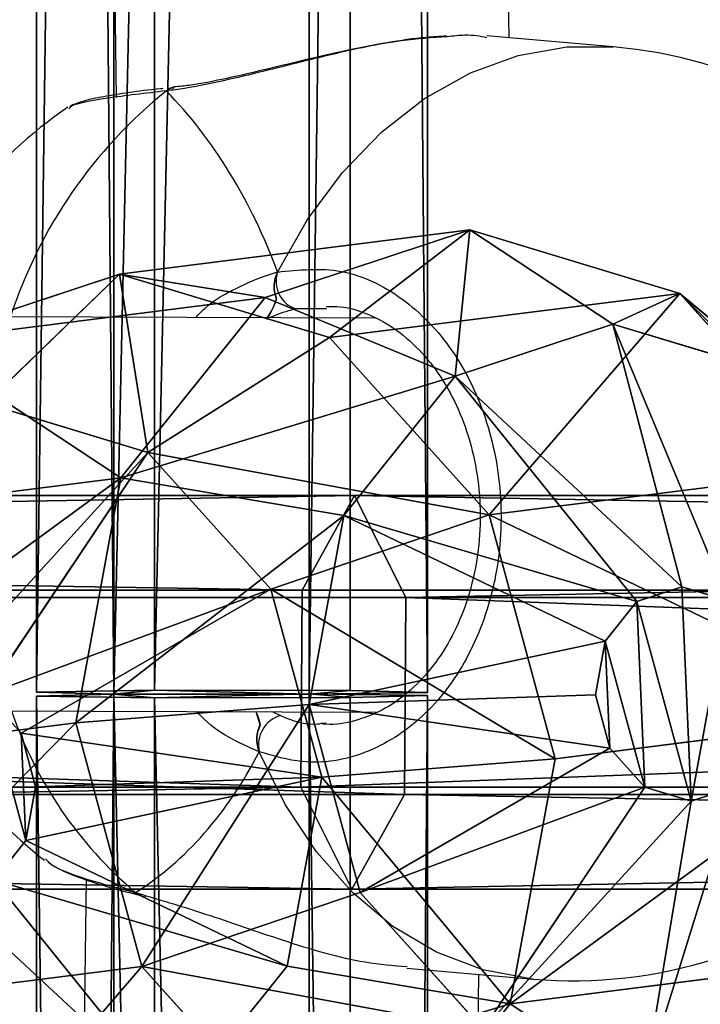
# Model space of a CAD drawing. Units: centimetres. Extents: x -623 to 608, y -355 to 381.
# Drawn here: x 16 to 19, y -41 to -37 of the extents above; entities that cross this region are included whole.
import ezdxf

# ---------------------------------------------------------------- set-up
doc = ezdxf.new("R2010")
doc.units = ezdxf.units.CM
doc.header["$LTSCALE"] = 2.54
doc.layers.get('0').update_dxf_attribs({"true_color": 0xff5454})
doc.layers.add('VP-EQ', color=7, linetype='Continuous', true_color=0x8a3492)

# ---------------------------------------------------------------- blocks, each defined once
blk = doc.blocks.new('Grupuj_56')
at = {"color": 0}
for p, q in [((31.6053, 1.5884, 2.5901), (67.4898, 1.5884, 2.9901)), ((31.6053, 1.5884, 2.5901), (67.4898, 1.5884, 2.9901)), ((67.4816, 1.2745, 3.7245), (67.4898, 1.5884, 2.9901)), ((67.4816, 1.2745, 3.7245), (67.4898, 1.5884, 2.9901)), ((67.4898, 1.5884, 2.9901), (67.4969, 1.1082, 2.3516)), ((67.4898, 1.5884, 2.9901), (67.4969, 1.1082, 2.3516)), ((31.5786, 1.2745, 3.3243), (67.4816, 1.2745, 3.7245)), ((31.5786, 1.2745, 3.3243), (67.4816, 1.2745, 3.7245)), ((67.4805, 0.4803, 3.8203), (67.4816, 1.2745, 3.7245)), ((67.4805, 0.4803, 3.8203), (67.4816, 1.2745, 3.7245)), ((31.6286, 1.1082, 1.9518), (67.4969, 1.1082, 2.3516)), ((31.6286, 1.1082, 1.9518), (67.4969, 1.1082, 2.3516)), ((67.4969, 1.1082, 2.3516), (67.4958, 0.3139, 2.4474)), ((67.4969, 1.1082, 2.3516), (67.4958, 0.3139, 2.4474)), ((31.5751, 0.4803, 3.4201), (67.4805, 0.4803, 3.8203)), ((31.5751, 0.4803, 3.4201), (67.4805, 0.4803, 3.8203)), ((67.4876, 0, 3.1818), (67.4805, 0.4803, 3.8203)), ((67.4876, 0, 3.1818), (67.4805, 0.4803, 3.8203)), ((31.6251, 0.3139, 2.0476), (67.4958, 0.3139, 2.4474)), ((31.6251, 0.3139, 2.0476), (67.4958, 0.3139, 2.4474)), ((67.4958, 0.3139, 2.4474), (67.4876, 0, 3.1818)), ((67.4958, 0.3139, 2.4474), (67.4876, 0, 3.1818)), ((67.4876, 0, 3.1818), (31.5984, 0, 2.7818)), ((67.4876, 0, 3.1818), (31.5984, 0, 2.7818))]:
    blk.add_line(p, q, dxfattribs=at)
mesh = blk.add_polyface(dxfattribs=at)
corners = [(31.5786, 1.2745, 3.3243), (67.4898, 1.5884, 2.9901), (31.6053, 1.5884, 2.5901), (67.4816, 1.2745, 3.7245)]
mesh.append_faces([[corners[k] for k in face] for face in [(0, 1, 2), (1, 0, 3)]], dxfattribs={"vtx0": -1, "color": 0})
mesh = blk.add_polyface(dxfattribs=at)
corners = [(31.6053, 1.5884, 2.5901), (67.4969, 1.1082, 2.3516), (31.6286, 1.1082, 1.9518), (67.4898, 1.5884, 2.9901)]
mesh.append_faces([[corners[k] for k in face] for face in [(0, 1, 2), (1, 0, 3)]], dxfattribs={"vtx0": -1, "color": 0})
mesh = blk.add_polyface(dxfattribs=at)
corners = [(67.4958, 0.3139, 2.4474), (67.4805, 0.4803, 3.8203), (67.4876, 0, 3.1818), (67.4969, 1.1082, 2.3516), (67.4816, 1.2745, 3.7245), (67.4898, 1.5884, 2.9901)]
mesh.append_faces([[corners[k] for k in face] for face in [(0, 1, 2), (4, 3, 5)]], dxfattribs={"vtx0": -1, "color": 0})
mesh.append_faces([[corners[k] for k in face] for face in [(1, 3, 4)]], dxfattribs={"vtx0": -1, "vtx1": -1, "color": 0})
mesh.append_faces([[corners[k] for k in face] for face in [(1, 0, 3)]], dxfattribs={"vtx0": -1, "vtx2": -1, "color": 0})
mesh = blk.add_polyface(dxfattribs=at)
corners = [(67.4805, 0.4803, 3.8203), (31.5786, 1.2745, 3.3243), (31.5751, 0.4803, 3.4201), (67.4816, 1.2745, 3.7245)]
mesh.append_faces([[corners[k] for k in face] for face in [(0, 1, 2), (1, 0, 3)]], dxfattribs={"vtx0": -1, "color": 0})
mesh = blk.add_polyface(dxfattribs=at)
corners = [(31.6286, 1.1082, 1.9518), (67.4958, 0.3139, 2.4474), (31.6251, 0.3139, 2.0476), (67.4969, 1.1082, 2.3516)]
mesh.append_faces([[corners[k] for k in face] for face in [(0, 1, 2), (1, 0, 3)]], dxfattribs={"vtx0": -1, "color": 0})
mesh = blk.add_polyface(dxfattribs=at)
corners = [(67.4876, 0, 3.1818), (31.5751, 0.4803, 3.4201), (31.5984, 0, 2.7818), (67.4805, 0.4803, 3.8203)]
mesh.append_faces([[corners[k] for k in face] for face in [(0, 1, 2), (1, 0, 3)]], dxfattribs={"vtx0": -1, "color": 0})
mesh = blk.add_polyface(dxfattribs=at)
corners = [(67.4958, 0.3139, 2.4474), (31.5984, 0, 2.7818), (31.6251, 0.3139, 2.0476), (67.4876, 0, 3.1818)]
mesh.append_faces([[corners[k] for k in face] for face in [(0, 1, 2), (1, 0, 3)]], dxfattribs={"vtx0": -1, "color": 0})
blk = doc.blocks.new('Komponent_17')
at = {"color": 0}
blk.add_blockref('Grupuj_56', (3.9924, 0, 0.2471), dxfattribs=at)
blk = doc.blocks.new('Grupuj_51')
at = {"color": 0}
for p, q in [((0.385, 45.991, 20.3391), (0.385, 21.7477, 6.5617)), ((0.385, 45.991, 20.3391), (0.385, 21.7477, 6.5617)), ((1.1848, 21.7529, 6.5495), (1.1848, 45.9984, 20.3281)), ((1.1848, 21.7529, 6.5495), (1.1848, 45.9984, 20.3281)), ((0, 45.6922, 20.786), (0, 21.5343, 7.0572)), ((0, 45.6922, 20.786), (0, 21.5343, 7.0572)), ((1.5996, 45.7069, 20.7641), (1.5996, 21.5448, 7.0329)), ((1.5996, 45.7069, 20.7641), (1.5996, 21.5448, 7.0329)), ((0.4148, 45.4008, 21.2221), (0.4148, 21.3261, 7.5406)), ((0.4148, 45.4008, 21.2221), (0.4148, 21.3261, 7.5406)), ((1.2146, 45.4081, 21.2111), (1.2146, 21.3314, 7.5284)), ((1.2146, 45.4081, 21.2111), (1.2146, 21.3314, 7.5284)), ((0.385, 21.7477, 6.5617), (0, 21.5343, 7.0572)), ((0.385, 21.7477, 6.5617), (0, 21.5343, 7.0572)), ((1.1848, 21.7529, 6.5495), (0.385, 21.7477, 6.5617)), ((1.1848, 21.7529, 6.5495), (0.385, 21.7477, 6.5617)), ((0.385, 21.7477, 6.5617), (0.385, 0.3095, 0.0126)), ((0.385, 21.7477, 6.5617), (0.385, 0.3095, 0.0126)), ((1.5996, 21.5448, 7.0329), (1.1848, 21.7529, 6.5495)), ((1.1848, 0.3133), (1.1848, 21.7529, 6.5495)), ((1.1848, 0.3133), (1.1848, 21.7529, 6.5495)), ((1.5996, 21.5448, 7.0329), (1.1848, 21.7529, 6.5495)), ((0, 21.5343, 7.0572), (0.4148, 21.3261, 7.5406)), ((0, 21.5343, 7.0572), (0, 0.1528, 0.5254)), ((0, 21.5343, 7.0572), (0, 0.1528, 0.5254)), ((0, 21.5343, 7.0572), (0.4148, 21.3261, 7.5406)), ((1.2146, 21.3314, 7.5284), (1.5996, 21.5448, 7.0329)), ((1.2146, 21.3314, 7.5284), (1.5996, 21.5448, 7.0329)), ((1.5996, 21.5448, 7.0329), (1.5996, 0.1605, 0.5003)), ((1.5996, 21.5448, 7.0329), (1.5996, 0.1605, 0.5003)), ((0.4148, 21.3261, 7.5406), (1.2146, 21.3314, 7.5284)), ((0.4148, 21.3261, 7.5406), (1.2146, 21.3314, 7.5284)), ((0.4148, 21.3261, 7.5406), (0.4148, 0, 1.0257)), ((0.4148, 21.3261, 7.5406), (0.4148, 0, 1.0257)), ((1.2146, 21.3314, 7.5284), (1.2146, 0.0038, 1.0131)), ((1.2146, 21.3314, 7.5284), (1.2146, 0.0038, 1.0131))]:
    blk.add_line(p, q, dxfattribs=at)
mesh = blk.add_polyface(dxfattribs=at)
corners = [(0, 45.6922, 20.786), (0.385, 21.7477, 6.5617), (0, 21.5343, 7.0572), (0.385, 45.991, 20.3391)]
mesh.append_faces([[corners[k] for k in face] for face in [(0, 1, 2), (1, 0, 3)]], dxfattribs={"vtx0": -1, "color": 0})
mesh = blk.add_polyface(dxfattribs=at)
corners = [(0.385, 45.991, 20.3391), (1.1848, 21.7529, 6.5495), (0.385, 21.7477, 6.5617), (1.1848, 45.9984, 20.3281)]
mesh.append_faces([[corners[k] for k in face] for face in [(0, 1, 2), (1, 0, 3)]], dxfattribs={"vtx0": -1, "color": 0})
mesh = blk.add_polyface(dxfattribs=at)
corners = [(1.1848, 21.7529, 6.5495), (1.5996, 45.7069, 20.7641), (1.5996, 21.5448, 7.0329), (1.1848, 45.9984, 20.3281)]
mesh.append_faces([[corners[k] for k in face] for face in [(0, 1, 2), (1, 0, 3)]], dxfattribs={"vtx0": -1, "color": 0})
mesh = blk.add_polyface(dxfattribs=at)
corners = [(0.4148, 45.4008, 21.2221), (0, 21.5343, 7.0572), (0.4148, 21.3261, 7.5406), (0, 45.6922, 20.786)]
mesh.append_faces([[corners[k] for k in face] for face in [(0, 1, 2), (1, 0, 3)]], dxfattribs={"vtx0": -1, "color": 0})
mesh = blk.add_polyface(dxfattribs=at)
corners = [(1.5996, 21.5448, 7.0329), (1.2146, 45.4081, 21.2111), (1.2146, 21.3314, 7.5284), (1.5996, 45.7069, 20.7641)]
mesh.append_faces([[corners[k] for k in face] for face in [(0, 1, 2), (1, 0, 3)]], dxfattribs={"vtx0": -1, "color": 0})
mesh = blk.add_polyface(dxfattribs=at)
corners = [(1.2146, 21.3314, 7.5284), (0.4148, 45.4008, 21.2221), (0.4148, 21.3261, 7.5406), (1.2146, 45.4081, 21.2111)]
mesh.append_faces([[corners[k] for k in face] for face in [(0, 1, 2), (1, 0, 3)]], dxfattribs={"vtx0": -1, "color": 0})
mesh = blk.add_polyface(dxfattribs=at)
corners = [(0, 21.5343, 7.0572), (0.385, 0.3095, 0.0126), (0, 0.1528, 0.5254), (0.385, 21.7477, 6.5617)]
mesh.append_faces([[corners[k] for k in face] for face in [(0, 1, 2), (1, 0, 3)]], dxfattribs={"vtx0": -1, "color": 0})
mesh = blk.add_polyface(dxfattribs=at)
corners = [(1.1848, 21.7529, 6.5495), (0.385, 0.3095, 0.0126), (0.385, 21.7477, 6.5617), (1.1848, 0.3133)]
mesh.append_faces([[corners[k] for k in face] for face in [(0, 1, 2), (1, 0, 3)]], dxfattribs={"vtx0": -1, "color": 0})
mesh = blk.add_polyface(dxfattribs=at)
corners = [(1.1848, 0.3133), (1.5996, 21.5448, 7.0329), (1.5996, 0.1605, 0.5003), (1.1848, 21.7529, 6.5495)]
mesh.append_faces([[corners[k] for k in face] for face in [(0, 1, 2), (1, 0, 3)]], dxfattribs={"vtx0": -1, "color": 0})
mesh = blk.add_polyface(dxfattribs=at)
corners = [(0.4148, 21.3261, 7.5406), (0, 0.1528, 0.5254), (0.4148, 0, 1.0257), (0, 21.5343, 7.0572)]
mesh.append_faces([[corners[k] for k in face] for face in [(0, 1, 2), (1, 0, 3)]], dxfattribs={"vtx0": -1, "color": 0})
mesh = blk.add_polyface(dxfattribs=at)
corners = [(1.5996, 0.1605, 0.5003), (1.2146, 21.3314, 7.5284), (1.2146, 0.0038, 1.0131), (1.5996, 21.5448, 7.0329)]
mesh.append_faces([[corners[k] for k in face] for face in [(0, 1, 2), (1, 0, 3)]], dxfattribs={"vtx0": -1, "color": 0})
mesh = blk.add_polyface(dxfattribs=at)
corners = [(1.2146, 0.0038, 1.0131), (0.4148, 21.3261, 7.5406), (0.4148, 0, 1.0257), (1.2146, 21.3314, 7.5284)]
mesh.append_faces([[corners[k] for k in face] for face in [(0, 1, 2), (1, 0, 3)]], dxfattribs={"vtx0": -1, "color": 0})
blk = doc.blocks.new('Komponent_11')
at = {"color": 0}
blk.add_blockref('Grupuj_51', (0, 0), dxfattribs=at)
blk = doc.blocks.new('Grupuj_57')
at = {"color": 0}
for p, q in [((1.9894, 5.1419, 2.242), (1.9894, 3.1918, 0.3982)), ((1.9894, 5.1419, 2.242), (1.9894, 3.1918, 0.3982)), ((0.6604, 5.073, 3.8587), (0.2665, 4.4585, 2.9648)), ((0.6604, 5.073, 3.8587), (0.2665, 4.4585, 2.9648)), ((0.6604, 5.073, 3.8587), (0.4548, 4.5458, 4.4163)), ((0.6604, 5.073, 3.8587), (0.4548, 4.5458, 4.4163)), ((1.5529, 4.8651, 4.7181), (1.6114, 5.015, 4.5595)), ((1.5529, 4.8651, 4.7181), (1.6114, 5.015, 4.5595)), ((2.3674, 5.015, 4.5595), (2.4259, 4.8651, 4.7181)), ((2.3674, 5.015, 4.5595), (2.4259, 4.8651, 4.7181)), ((0.9947, 4.9588, 2.4357), (0.2665, 4.4585, 2.9648)), ((0.9947, 4.9588, 2.4357), (0.2665, 4.4585, 2.9648)), ((0.9947, 4.9588, 2.4357), (0.9947, 3.0086, 0.5919)), ((0.9947, 4.9588, 2.4357), (0.9947, 3.0086, 0.5919)), ((2.9841, 4.9588, 2.4357), (2.9841, 3.0086, 0.5919)), ((2.9841, 4.9588, 2.4357), (2.9841, 3.0086, 0.5919)), ((0.4548, 4.5458, 4.4163), (1.5529, 4.8651, 4.7181)), ((0.4548, 4.5458, 4.4163), (1.5529, 4.8651, 4.7181)), ((1.6114, 4.7151, 4.8767), (1.5529, 4.8651, 4.7181)), ((1.6114, 4.7151, 4.8767), (1.5529, 4.8651, 4.7181)), ((2.4259, 4.8651, 4.7181), (2.3674, 4.7151, 4.8767)), ((2.4259, 4.8651, 4.7181), (2.3674, 4.7151, 4.8767)), ((3.524, 4.5458, 4.4163), (2.4259, 4.8651, 4.7181)), ((3.524, 4.5458, 4.4163), (2.4259, 4.8651, 4.7181)), ((1.6114, 4.7151, 4.8767), (0.6604, 4.0187, 4.9738)), ((1.6114, 4.7151, 4.8767), (0.6604, 4.0187, 4.9738)), ((1.7712, 4.6054, 4.9928), (1.6114, 4.7151, 4.8767)), ((1.7712, 4.6054, 4.9928), (1.6114, 4.7151, 4.8767)), ((2.3674, 4.7151, 4.8767), (2.2076, 4.6054, 4.9928)), ((2.3674, 4.7151, 4.8767), (2.2076, 4.6054, 4.9928)), ((2.3674, 4.7151, 4.8767), (3.3184, 4.0187, 4.9738)), ((2.3674, 4.7151, 4.8767), (3.3184, 4.0187, 4.9738)), ((1.2221, 3.6328, 5.3819), (1.7712, 4.6054, 4.9928)), ((1.2221, 3.6328, 5.3819), (1.7712, 4.6054, 4.9928)), ((1.9894, 4.5652, 5.0353), (1.7712, 4.6054, 4.9928)), ((1.9894, 4.5652, 5.0353), (1.7712, 4.6054, 4.9928)), ((2.2076, 4.6054, 4.9928), (1.9894, 4.5652, 5.0353)), ((2.2076, 4.6054, 4.9928), (1.9894, 4.5652, 5.0353)), ((2.7567, 3.6328, 5.3819), (2.2076, 4.6054, 4.9928)), ((2.7567, 3.6328, 5.3819), (2.2076, 4.6054, 4.9928)), ((1.9894, 4.5652, 5.0353), (1.9894, 3.4916, 5.5313)), ((1.9894, 4.5652, 5.0353), (1.9894, 3.4916, 5.5313)), ((0.4548, 4.5458, 4.4163), (0, 3.7751, 3.6876)), ((0.4548, 4.5458, 4.4163), (0, 3.7751, 3.6876)), ((0.4548, 4.5458, 4.4163), (0.6604, 4.0187, 4.9738)), ((0.4548, 4.5458, 4.4163), (0.6604, 4.0187, 4.9738)), ((0.2665, 4.4585, 2.9648), (0, 3.7751, 3.6876)), ((0.2665, 4.4585, 2.9648), (0, 3.7751, 3.6876)), ((0.2665, 4.4585, 2.9648), (0.2665, 2.5084, 1.121)), ((0.2665, 4.4585, 2.9648), (0.2665, 2.5084, 1.121)), ((0.6604, 4.0187, 4.9738), (0.2665, 3.0917, 4.4103)), ((0.6604, 4.0187, 4.9738), (0.2665, 3.0917, 4.4103)), ((0.6604, 4.0187, 4.9738), (1.2221, 3.6328, 5.3819)), ((0.6604, 4.0187, 4.9738), (1.2221, 3.6328, 5.3819)), ((2.7567, 3.6328, 5.3819), (3.3184, 4.0187, 4.9738)), ((2.7567, 3.6328, 5.3819), (3.3184, 4.0187, 4.9738)), ((0, 3.7751, 3.6876), (0, 1.825, 1.8438)), ((0, 3.7751, 3.6876), (0.2665, 3.0917, 4.4103)), ((0, 3.7751, 3.6876), (0, 1.825, 1.8438)), ((0, 3.7751, 3.6876), (0.2665, 3.0917, 4.4103)), ((1.2221, 3.6328, 5.3819), (0.9947, 2.5915, 4.9395)), ((1.2221, 3.6328, 5.3819), (0.9947, 2.5915, 4.9395)), ((1.2221, 3.6328, 5.3819), (1.9894, 3.4916, 5.5313)), ((1.2221, 3.6328, 5.3819), (1.9894, 3.4916, 5.5313)), ((1.9894, 3.4916, 5.5313), (2.7567, 3.6328, 5.3819)), ((1.9894, 3.4916, 5.5313), (2.7567, 3.6328, 5.3819)), ((2.9841, 2.5915, 4.9395), (2.7567, 3.6328, 5.3819)), ((2.9841, 2.5915, 4.9395), (2.7567, 3.6328, 5.3819)), ((1.9894, 3.4916, 5.5313), (1.9894, 2.4084, 5.1331)), ((1.9894, 3.4916, 5.5313), (1.9894, 2.4084, 5.1331)), ((1.9894, 3.1918, 0.3982), (0.9947, 3.0086, 0.5919)), ((1.9894, 3.1918, 0.3982), (0.9947, 3.0086, 0.5919)), ((2.9841, 3.0086, 0.5919), (1.9894, 3.1918, 0.3982)), ((1.9894, 3.1918, 0.3982), (1.9894, 2.1086)), ((1.9894, 3.1918, 0.3982), (1.9894, 2.1086)), ((2.9841, 3.0086, 0.5919), (1.9894, 3.1918, 0.3982)), ((0.2665, 3.0917, 4.4103), (0.9947, 2.5915, 4.9395)), ((0.2665, 3.0917, 4.4103), (0.2665, 1.1416, 2.5666)), ((0.2665, 3.0917, 4.4103), (0.2665, 1.1416, 2.5666)), ((0.2665, 3.0917, 4.4103), (0.9947, 2.5915, 4.9395)), ((2.9841, 2.5915, 4.9395), (3.7123, 3.0917, 4.4103)), ((2.9841, 2.5915, 4.9395), (3.7123, 3.0917, 4.4103)), ((0.9947, 3.0086, 0.5919), (0.2665, 2.5084, 1.121)), ((0.9947, 3.0086, 0.5919), (0.2665, 2.5084, 1.121)), ((0.9947, 3.0086, 0.5919), (1.2221, 1.9673, 0.1494)), ((0.9947, 3.0086, 0.5919), (1.2221, 1.9673, 0.1494)), ((2.7567, 1.9673, 0.1494), (2.9841, 3.0086, 0.5919)), ((2.7567, 1.9673, 0.1494), (2.9841, 3.0086, 0.5919)), ((3.7123, 2.5084, 1.121), (2.9841, 3.0086, 0.5919)), ((3.7123, 2.5084, 1.121), (2.9841, 3.0086, 0.5919)), ((0.9947, 2.5915, 4.9395), (0.9947, 0.6413, 3.0957)), ((0.9947, 2.5915, 4.9395), (1.9894, 2.4084, 5.1331)), ((0.9947, 2.5915, 4.9395), (0.9947, 0.6413, 3.0957)), ((0.9947, 2.5915, 4.9395), (1.9894, 2.4084, 5.1331)), ((1.9894, 2.4084, 5.1331), (2.9841, 2.5915, 4.9395)), ((1.9894, 2.4084, 5.1331), (2.9841, 2.5915, 4.9395)), ((2.9841, 2.5915, 4.9395), (2.9841, 0.6413, 3.0957)), ((2.9841, 2.5915, 4.9395), (2.9841, 0.6413, 3.0957)), ((0.2665, 2.5084, 1.121), (0, 1.825, 1.8438)), ((0.2665, 2.5084, 1.121), (0, 1.825, 1.8438)), ((0.2665, 2.5084, 1.121), (0.6604, 1.5814, 0.5575)), ((0.2665, 2.5084, 1.121), (0.6604, 1.5814, 0.5575)), ((1.9894, 2.4084, 5.1331), (1.9894, 0.4582, 3.2893)), ((1.9894, 2.4084, 5.1331), (1.9894, 0.4582, 3.2893)), ((1.9894, 2.1086), (1.2221, 1.9673, 0.1494)), ((1.9894, 2.1086), (1.2221, 1.9673, 0.1494)), ((1.9894, 2.1086), (1.9894, 1.0349, 0.4961)), ((1.9894, 2.1086), (1.9894, 1.0349, 0.4961)), ((2.7567, 1.9673, 0.1494), (1.9894, 2.1086)), ((2.7567, 1.9673, 0.1494), (1.9894, 2.1086)), ((1.2221, 1.9673, 0.1494), (0.6604, 1.5814, 0.5575)), ((1.2221, 1.9673, 0.1494), (0.6604, 1.5814, 0.5575)), ((1.2221, 1.9673, 0.1494), (1.7712, 0.9947, 0.5386)), ((1.2221, 1.9673, 0.1494), (1.7712, 0.9947, 0.5386)), ((2.2076, 0.9947, 0.5386), (2.7567, 1.9673, 0.1494)), ((2.2076, 0.9947, 0.5386), (2.7567, 1.9673, 0.1494)), ((3.3184, 1.5814, 0.5575), (2.7567, 1.9673, 0.1494)), ((3.3184, 1.5814, 0.5575), (2.7567, 1.9673, 0.1494)), ((0, 1.825, 1.8438), (0.2665, 1.1416, 2.5666)), ((0.4548, 1.0543, 1.1151), (0, 1.825, 1.8438)), ((0.4548, 1.0543, 1.1151), (0, 1.825, 1.8438)), ((0, 1.825, 1.8438), (0.2665, 1.1416, 2.5666)), ((0.6604, 1.5814, 0.5575), (0.4548, 1.0543, 1.1151)), ((0.6604, 1.5814, 0.5575), (0.4548, 1.0543, 1.1151)), ((1.6114, 0.885, 0.6547), (0.6604, 1.5814, 0.5575)), ((1.6114, 0.885, 0.6547), (0.6604, 1.5814, 0.5575)), ((2.3674, 0.885, 0.6547), (3.3184, 1.5814, 0.5575)), ((2.3674, 0.885, 0.6547), (3.3184, 1.5814, 0.5575)), ((1.7712, 0.9947, 0.5386), (1.9894, 1.0349, 0.4961)), ((1.7712, 0.9947, 0.5386), (1.9894, 1.0349, 0.4961)), ((1.9894, 1.0349, 0.4961), (2.2076, 0.9947, 0.5386)), ((1.9894, 1.0349, 0.4961), (2.2076, 0.9947, 0.5386)), ((1.6114, 0.885, 0.6547), (1.7712, 0.9947, 0.5386)), ((1.6114, 0.885, 0.6547), (1.7712, 0.9947, 0.5386)), ((2.2076, 0.9947, 0.5386), (2.3674, 0.885, 0.6547)), ((2.2076, 0.9947, 0.5386), (2.3674, 0.885, 0.6547))]:
    blk.add_line(p, q, dxfattribs=at)
mesh = blk.add_polyface(dxfattribs=at)
corners = [(0.2665, 4.4585, 2.9648), (1.2221, 5.4589, 3.4506), (0.9947, 4.9588, 2.4357), (0.6604, 5.073, 3.8587)]
mesh.append_faces([[corners[k] for k in face] for face in [(0, 1, 2), (1, 0, 3)]], dxfattribs={"vtx0": -1, "color": 0})
mesh = blk.add_polyface(dxfattribs=at)
corners = [(1.7712, 5.1248, 4.4434), (2.2076, 5.1248, 4.4434), (1.9894, 5.1649, 4.4009), (2.3674, 5.015, 4.5595), (1.6114, 5.015, 4.5595), (2.4259, 4.8651, 4.7181), (1.5529, 4.8651, 4.7181), (1.6114, 4.7151, 4.8767), (2.3674, 4.7151, 4.8767), (1.7712, 4.6054, 4.9928), (2.2076, 4.6054, 4.9928), (1.9894, 4.5652, 5.0353)]
mesh.append_faces([[corners[k] for k in face] for face in [(0, 1, 2), (10, 9, 11)]], dxfattribs={"vtx0": -1, "color": 0})
mesh.append_faces([[corners[k] for k in face] for face in [(1, 0, 3), (3, 4, 5), (5, 7, 8), (8, 9, 10)]], dxfattribs={"vtx0": -1, "vtx1": -1, "color": 0})
mesh.append_faces([[corners[k] for k in face] for face in [(3, 0, 4), (5, 4, 6), (5, 6, 7), (8, 7, 9)]], dxfattribs={"vtx0": -1, "vtx2": -1, "color": 0})
mesh = blk.add_polyface(dxfattribs=at)
corners = [(1.9894, 5.1419, 2.242), (0.9947, 3.0086, 0.5919), (0.9947, 4.9588, 2.4357), (1.9894, 3.1918, 0.3982)]
mesh.append_faces([[corners[k] for k in face] for face in [(0, 1, 2), (1, 0, 3)]], dxfattribs={"vtx0": -1, "color": 0})
mesh = blk.add_polyface(dxfattribs=at)
corners = [(1.9894, 5.1419, 2.242), (2.9841, 3.0086, 0.5919), (1.9894, 3.1918, 0.3982), (2.9841, 4.9588, 2.4357)]
mesh.append_faces([[corners[k] for k in face] for face in [(0, 1, 2), (1, 0, 3)]], dxfattribs={"vtx0": -1, "color": 0})
mesh = blk.add_polyface(dxfattribs=at)
corners = [(0.4548, 4.5458, 4.4163), (0.2665, 4.4585, 2.9648), (0, 3.7751, 3.6876), (0.6604, 5.073, 3.8587)]
mesh.append_faces([[corners[k] for k in face] for face in [(0, 1, 2), (1, 0, 3)]], dxfattribs={"vtx0": -1, "color": 0})
mesh = blk.add_polyface(dxfattribs=at)
corners = [(0.4548, 4.5458, 4.4163), (1.6114, 5.015, 4.5595), (0.6604, 5.073, 3.8587), (1.5529, 4.8651, 4.7181)]
mesh.append_faces([[corners[k] for k in face] for face in [(0, 1, 2), (1, 0, 3)]], dxfattribs={"vtx0": -1, "color": 0})
mesh = blk.add_polyface(dxfattribs=at)
corners = [(2.3674, 5.015, 4.5595), (3.524, 4.5458, 4.4163), (3.3184, 5.073, 3.8587), (2.4259, 4.8651, 4.7181)]
mesh.append_faces([[corners[k] for k in face] for face in [(0, 1, 2), (1, 0, 3)]], dxfattribs={"vtx0": -1, "color": 0})
mesh = blk.add_polyface(dxfattribs=at)
corners = [(0.2665, 4.4585, 2.9648), (0.9947, 3.0086, 0.5919), (0.2665, 2.5084, 1.121), (0.9947, 4.9588, 2.4357)]
mesh.append_faces([[corners[k] for k in face] for face in [(0, 1, 2), (1, 0, 3)]], dxfattribs={"vtx0": -1, "color": 0})
mesh = blk.add_polyface(dxfattribs=at)
corners = [(2.9841, 3.0086, 0.5919), (3.7123, 4.4585, 2.9648), (3.7123, 2.5084, 1.121), (2.9841, 4.9588, 2.4357)]
mesh.append_faces([[corners[k] for k in face] for face in [(0, 1, 2), (1, 0, 3)]], dxfattribs={"vtx0": -1, "color": 0})
mesh = blk.add_polyface(dxfattribs=at)
corners = [(0.6604, 4.0187, 4.9738), (1.5529, 4.8651, 4.7181), (0.4548, 4.5458, 4.4163), (1.6114, 4.7151, 4.8767)]
mesh.append_faces([[corners[k] for k in face] for face in [(0, 1, 2), (1, 0, 3)]], dxfattribs={"vtx0": -1, "color": 0})
mesh = blk.add_polyface(dxfattribs=at)
corners = [(3.3184, 4.0187, 4.9738), (2.4259, 4.8651, 4.7181), (2.3674, 4.7151, 4.8767), (3.524, 4.5458, 4.4163)]
mesh.append_faces([[corners[k] for k in face] for face in [(0, 1, 2), (1, 0, 3)]], dxfattribs={"vtx0": -1, "color": 0})
mesh = blk.add_polyface(dxfattribs=at)
corners = [(1.2221, 3.6328, 5.3819), (1.6114, 4.7151, 4.8767), (0.6604, 4.0187, 4.9738), (1.7712, 4.6054, 4.9928)]
mesh.append_faces([[corners[k] for k in face] for face in [(0, 1, 2), (1, 0, 3)]], dxfattribs={"vtx0": -1, "color": 0})
mesh = blk.add_polyface(dxfattribs=at)
corners = [(2.7567, 3.6328, 5.3819), (2.3674, 4.7151, 4.8767), (2.2076, 4.6054, 4.9928), (3.3184, 4.0187, 4.9738)]
mesh.append_faces([[corners[k] for k in face] for face in [(0, 1, 2), (1, 0, 3)]], dxfattribs={"vtx0": -1, "color": 0})
mesh = blk.add_polyface(dxfattribs=at)
corners = [(1.9894, 3.4916, 5.5313), (1.7712, 4.6054, 4.9928), (1.2221, 3.6328, 5.3819), (1.9894, 4.5652, 5.0353)]
mesh.append_faces([[corners[k] for k in face] for face in [(0, 1, 2), (1, 0, 3)]], dxfattribs={"vtx0": -1, "color": 0})
mesh = blk.add_polyface(dxfattribs=at)
corners = [(1.9894, 3.4916, 5.5313), (2.2076, 4.6054, 4.9928), (1.9894, 4.5652, 5.0353), (2.7567, 3.6328, 5.3819)]
mesh.append_faces([[corners[k] for k in face] for face in [(0, 1, 2), (1, 0, 3)]], dxfattribs={"vtx0": -1, "color": 0})
mesh = blk.add_polyface(dxfattribs=at)
corners = [(0.6604, 4.0187, 4.9738), (0, 3.7751, 3.6876), (0.2665, 3.0917, 4.4103), (0.4548, 4.5458, 4.4163)]
mesh.append_faces([[corners[k] for k in face] for face in [(0, 1, 2), (1, 0, 3)]], dxfattribs={"vtx0": -1, "color": 0})
mesh = blk.add_polyface(dxfattribs=at)
corners = [(0, 3.7751, 3.6876), (0.2665, 2.5084, 1.121), (0, 1.825, 1.8438), (0.2665, 4.4585, 2.9648)]
mesh.append_faces([[corners[k] for k in face] for face in [(0, 1, 2), (1, 0, 3)]], dxfattribs={"vtx0": -1, "color": 0})
mesh = blk.add_polyface(dxfattribs=at)
corners = [(0.9947, 2.5915, 4.9395), (0.6604, 4.0187, 4.9738), (0.2665, 3.0917, 4.4103), (1.2221, 3.6328, 5.3819)]
mesh.append_faces([[corners[k] for k in face] for face in [(0, 1, 2), (1, 0, 3)]], dxfattribs={"vtx0": -1, "color": 0})
mesh = blk.add_polyface(dxfattribs=at)
corners = [(2.9841, 2.5915, 4.9395), (3.3184, 4.0187, 4.9738), (2.7567, 3.6328, 5.3819), (3.7123, 3.0917, 4.4103)]
mesh.append_faces([[corners[k] for k in face] for face in [(0, 1, 2), (1, 0, 3)]], dxfattribs={"vtx0": -1, "color": 0})
mesh = blk.add_polyface(dxfattribs=at)
corners = [(0.2665, 3.0917, 4.4103), (0, 1.825, 1.8438), (0.2665, 1.1416, 2.5666), (0, 3.7751, 3.6876)]
mesh.append_faces([[corners[k] for k in face] for face in [(0, 1, 2), (1, 0, 3)]], dxfattribs={"vtx0": -1, "color": 0})
mesh = blk.add_polyface(dxfattribs=at)
corners = [(1.9894, 2.4084, 5.1331), (1.2221, 3.6328, 5.3819), (0.9947, 2.5915, 4.9395), (1.9894, 3.4916, 5.5313)]
mesh.append_faces([[corners[k] for k in face] for face in [(0, 1, 2), (1, 0, 3)]], dxfattribs={"vtx0": -1, "color": 0})
mesh = blk.add_polyface(dxfattribs=at)
corners = [(2.9841, 2.5915, 4.9395), (1.9894, 3.4916, 5.5313), (1.9894, 2.4084, 5.1331), (2.7567, 3.6328, 5.3819)]
mesh.append_faces([[corners[k] for k in face] for face in [(0, 1, 2), (1, 0, 3)]], dxfattribs={"vtx0": -1, "color": 0})
mesh = blk.add_polyface(dxfattribs=at)
corners = [(1.9894, 3.1918, 0.3982), (1.2221, 1.9673, 0.1494), (0.9947, 3.0086, 0.5919), (1.9894, 2.1086)]
mesh.append_faces([[corners[k] for k in face] for face in [(0, 1, 2), (1, 0, 3)]], dxfattribs={"vtx0": -1, "color": 0})
mesh = blk.add_polyface(dxfattribs=at)
corners = [(2.9841, 3.0086, 0.5919), (1.9894, 2.1086), (1.9894, 3.1918, 0.3982), (2.7567, 1.9673, 0.1494)]
mesh.append_faces([[corners[k] for k in face] for face in [(0, 1, 2), (1, 0, 3)]], dxfattribs={"vtx0": -1, "color": 0})
mesh = blk.add_polyface(dxfattribs=at)
corners = [(0.9947, 2.5915, 4.9395), (0.2665, 1.1416, 2.5666), (0.9947, 0.6413, 3.0957), (0.2665, 3.0917, 4.4103)]
mesh.append_faces([[corners[k] for k in face] for face in [(0, 1, 2), (1, 0, 3)]], dxfattribs={"vtx0": -1, "color": 0})
mesh = blk.add_polyface(dxfattribs=at)
corners = [(3.7123, 1.1416, 2.5666), (2.9841, 2.5915, 4.9395), (2.9841, 0.6413, 3.0957), (3.7123, 3.0917, 4.4103)]
mesh.append_faces([[corners[k] for k in face] for face in [(0, 1, 2), (1, 0, 3)]], dxfattribs={"vtx0": -1, "color": 0})
mesh = blk.add_polyface(dxfattribs=at)
corners = [(0.9947, 3.0086, 0.5919), (0.6604, 1.5814, 0.5575), (0.2665, 2.5084, 1.121), (1.2221, 1.9673, 0.1494)]
mesh.append_faces([[corners[k] for k in face] for face in [(0, 1, 2), (1, 0, 3)]], dxfattribs={"vtx0": -1, "color": 0})
mesh = blk.add_polyface(dxfattribs=at)
corners = [(2.9841, 3.0086, 0.5919), (3.3184, 1.5814, 0.5575), (2.7567, 1.9673, 0.1494), (3.7123, 2.5084, 1.121)]
mesh.append_faces([[corners[k] for k in face] for face in [(0, 1, 2), (1, 0, 3)]], dxfattribs={"vtx0": -1, "color": 0})
mesh = blk.add_polyface(dxfattribs=at)
corners = [(1.9894, 0.4582, 3.2893), (0.9947, 2.5915, 4.9395), (0.9947, 0.6413, 3.0957), (1.9894, 2.4084, 5.1331)]
mesh.append_faces([[corners[k] for k in face] for face in [(0, 1, 2), (1, 0, 3)]], dxfattribs={"vtx0": -1, "color": 0})
mesh = blk.add_polyface(dxfattribs=at)
corners = [(2.9841, 0.6413, 3.0957), (1.9894, 2.4084, 5.1331), (1.9894, 0.4582, 3.2893), (2.9841, 2.5915, 4.9395)]
mesh.append_faces([[corners[k] for k in face] for face in [(0, 1, 2), (1, 0, 3)]], dxfattribs={"vtx0": -1, "color": 0})
mesh = blk.add_polyface(dxfattribs=at)
corners = [(0, 1.825, 1.8438), (0.6604, 1.5814, 0.5575), (0.4548, 1.0543, 1.1151), (0.2665, 2.5084, 1.121)]
mesh.append_faces([[corners[k] for k in face] for face in [(0, 1, 2), (1, 0, 3)]], dxfattribs={"vtx0": -1, "color": 0})
mesh = blk.add_polyface(dxfattribs=at)
corners = [(1.9894, 2.1086), (1.7712, 0.9947, 0.5386), (1.2221, 1.9673, 0.1494), (1.9894, 1.0349, 0.4961)]
mesh.append_faces([[corners[k] for k in face] for face in [(0, 1, 2), (1, 0, 3)]], dxfattribs={"vtx0": -1, "color": 0})
mesh = blk.add_polyface(dxfattribs=at)
corners = [(1.9894, 2.1086), (2.2076, 0.9947, 0.5386), (1.9894, 1.0349, 0.4961), (2.7567, 1.9673, 0.1494)]
mesh.append_faces([[corners[k] for k in face] for face in [(0, 1, 2), (1, 0, 3)]], dxfattribs={"vtx0": -1, "color": 0})
mesh = blk.add_polyface(dxfattribs=at)
corners = [(1.2221, 1.9673, 0.1494), (1.6114, 0.885, 0.6547), (0.6604, 1.5814, 0.5575), (1.7712, 0.9947, 0.5386)]
mesh.append_faces([[corners[k] for k in face] for face in [(0, 1, 2), (1, 0, 3)]], dxfattribs={"vtx0": -1, "color": 0})
mesh = blk.add_polyface(dxfattribs=at)
corners = [(2.7567, 1.9673, 0.1494), (2.3674, 0.885, 0.6547), (2.2076, 0.9947, 0.5386), (3.3184, 1.5814, 0.5575)]
mesh.append_faces([[corners[k] for k in face] for face in [(0, 1, 2), (1, 0, 3)]], dxfattribs={"vtx0": -1, "color": 0})
mesh = blk.add_polyface(dxfattribs=at)
corners = [(0.2665, 1.1416, 2.5666), (0.4548, 1.0543, 1.1151), (0.6604, 0.5271, 1.6726), (0, 1.825, 1.8438)]
mesh.append_faces([[corners[k] for k in face] for face in [(0, 1, 2), (1, 0, 3)]], dxfattribs={"vtx0": -1, "color": 0})
mesh = blk.add_polyface(dxfattribs=at)
corners = [(0.6604, 1.5814, 0.5575), (1.5529, 0.735, 0.8132), (0.4548, 1.0543, 1.1151), (1.6114, 0.885, 0.6547)]
mesh.append_faces([[corners[k] for k in face] for face in [(0, 1, 2), (1, 0, 3)]], dxfattribs={"vtx0": -1, "color": 0})
mesh = blk.add_polyface(dxfattribs=at)
corners = [(3.3184, 1.5814, 0.5575), (2.4259, 0.735, 0.8132), (2.3674, 0.885, 0.6547), (3.524, 1.0543, 1.1151)]
mesh.append_faces([[corners[k] for k in face] for face in [(0, 1, 2), (1, 0, 3)]], dxfattribs={"vtx0": -1, "color": 0})
mesh = blk.add_polyface(dxfattribs=at)
corners = [(2.2076, 0.9947, 0.5386), (1.7712, 0.9947, 0.5386), (1.9894, 1.0349, 0.4961), (1.6114, 0.885, 0.6547), (2.3674, 0.885, 0.6547), (2.4259, 0.735, 0.8132), (1.5529, 0.735, 0.8132), (1.6114, 0.5851, 0.9718), (2.3674, 0.5851, 0.9718), (2.2076, 0.4753, 1.0879), (1.7712, 0.4753, 1.0879), (1.9894, 0.4352, 1.1304)]
mesh.append_faces([[corners[k] for k in face] for face in [(0, 1, 2), (10, 9, 11)]], dxfattribs={"vtx0": -1, "color": 0})
mesh.append_faces([[corners[k] for k in face] for face in [(1, 0, 3), (3, 5, 6), (6, 5, 7), (7, 9, 10)]], dxfattribs={"vtx0": -1, "vtx1": -1, "color": 0})
mesh.append_faces([[corners[k] for k in face] for face in [(3, 0, 4), (3, 4, 5), (7, 5, 8), (7, 8, 9)]], dxfattribs={"vtx0": -1, "vtx2": -1, "color": 0})
blk = doc.blocks.new('Komponent_78')
at = {"color": 18, "true_color": 0x010101}
blk.add_blockref('Grupuj_57', (0, 0), dxfattribs=at)
blk = doc.blocks.new('Grupuj_197')
at = {"color": 0, "extrusion": (0, 0, -1), "zscale": -1, "rotation": 180}
blk.add_blockref('Komponent_11', (-97.7315, 146.0203, -27.2695), dxfattribs=at)
at = {"color": 0, "extrusion": (-0.039832, -0.251139, 0.967131), "rotation": 11.84892625536334}
blk.add_blockref('Komponent_78', (76.6619, 139.3421, -4.5384), dxfattribs=at)
at = {"color": 0}
blk.add_blockref('Komponent_17', (27.0502, 123.1938, 30.9815), dxfattribs=at)
at = {"color": 0, "extrusion": (0, 0, -1), "zscale": -1}
blk.add_blockref('Komponent_17', (-170.0266, 123.1938, -30.9815), dxfattribs=at)
blk = doc.blocks.new('145239-1_2')
at = {"color": 0}
blk.add_blockref('Grupuj_197', (2.5834, -7.2643, 1.6014), dxfattribs=at)
blk = doc.blocks.new('Grupuj_1')
at = {"color": 252, "true_color": 0xa48f7a, "rotation": 270}
blk.add_blockref('145239-1_2', (352.3369, 261.5569, -1.122), dxfattribs=at)
blk = doc.blocks.new('RC1454_')
at = {"color": 7, "linetype": 'Continuous', "lineweight": 25}
for p, q in [((677.4414, 368.7682), (677.8632, 337.1611)), ((679.4601, 337.403), (679.0457, 368.4608)), ((679.8828, 337.3667), (679.3697, 337.4108)), ((678.0975, 337.2024), (678.0932, 337.2018)), ((677.6755, 337.1189), (677.6715, 337.1155)), ((678.9156, 336.2647), (657.155, 336.3411)), ((657.1385, 334.7411), (678.9216, 334.6647)), ((678.4489, 334.613), (678.4326, 334.6664)), ((678.698, 334.6193), (678.7164, 334.6219)), ((677.5761, 334.069), (677.5867, 334.0592)), ((677.7418, 333.9839), (677.3136, 302.1468)), ((677.9618, 333.92), (677.9653, 333.9191)), ((677.9666, 333.9181), (677.9822, 333.9142)), ((678.9179, 302.4566), (679.3368, 333.5996)), ((679.0444, 333.6248), (679.5574, 333.5807))]:
    blk.add_line(p, q, dxfattribs=at)
at = {"color": 8, "linetype": 'Continuous', "lineweight": 25}
for p, q in [((678.0933, 337.2016), (678.0907, 337.2013)), ((678.7176, 336.3032), (678.594, 336.3021)), ((678.4995, 334.6662), (678.5306, 334.6509)), ((677.9424, 333.9321), (677.9703, 333.9235))]:
    blk.add_line(p, q, dxfattribs=at)
at = {"color": 8, "linetype": 'Continuous', "lineweight": 25, "flags": 128}
for points in [[(678.5195, 336.452), (678.641, 336.6656), (678.7829, 336.8567), (678.9424, 337.0217), (679.1167, 337.1575), (679.3023, 337.2614), (679.4959, 337.3315), (679.6936, 337.3666), (679.8828, 337.3667)], [(679.5574, 333.5807), (679.5482, 333.5815), (679.3532, 333.6179), (679.1651, 333.6894), (678.9875, 333.7946), (678.8237, 333.9316), (678.6769, 334.0976), (678.5497, 334.2897), (678.4447, 334.5041)], [(677.9626, 333.9202), (677.9551, 333.9226), (677.9424, 333.9321)]]:
    blk.add_lwpolyline(points, dxfattribs=at)
at = {"color": 7, "linetype": 'Continuous', "lineweight": 25}
for centre, radius, start, end in [((679.7201, 335.4737), 1.9, 359.0937, 85.0887), ((678.7456, 335.5574), 1.9, 124.5957, 157.9241), ((678.6311, 336.414), 0.1179, 161.2, 251.6617), ((679.7201, 335.4737), 1.9, 265.0887, 355.231), ((678.7456, 335.5574), 1.9, 207.8024, 231.8661), ((678.5671, 334.531), 0.1253, 106.9224, 192.4315)]:
    blk.add_arc(centre, radius, start, end, dxfattribs=at)
at = {"color": 8, "linetype": 'Continuous', "lineweight": 25}
for centre, radius, start, end in [((679.2938, 335.6649), 1.9554, 128.8403, 161.9762), ((679.0417, 335.2247), 1.6968, 199.0835, 229.6193)]:
    blk.add_arc(centre, radius, start, end, dxfattribs=at)
at = {"color": 7, "linetype": 'Continuous', "lineweight": 25}
for start_param, end_param in [(5.048665, 5.541105), (5.048665, 5.541105), (3.477868, 3.970309), (3.477868, 3.970309)]:
    blk.add_ellipse((677.2941, 335.6822), major_axis=(-0.2076, 1.906), ratio=0.71912, start_param=start_param, end_param=end_param, dxfattribs=at)
at = {"color": 8, "linetype": 'Continuous', "lineweight": 25}
for points, knots in [([(679.2079, 337.4074), (679.1473, 337.4035), (679.0033, 337.3945), (678.7275, 337.3347), (678.4673, 337.268), (678.2567, 337.2184), (678.1404, 337.1966), (678.0797, 337.1894), (678.0675, 337.1879)], [0, 0, 0, 0, 0.176508, 0.41937, 0.682069, 0.820621, 0.963915, 1, 1, 1, 1]), ([(678.0675, 337.1879), (677.9831, 337.1781), (677.8143, 337.1585), (677.6866, 337.1334), (677.6776, 337.1217), (677.6755, 337.1189)], [0, 0, 0, 0, 0.434706, 0.869388, 1, 1, 1, 1]), ([(678.1862, 336.2673), (678.1983, 336.2801), (678.2484, 336.3328), (678.3542, 336.3892), (678.4539, 336.4345), (678.5084, 336.4491), (678.5195, 336.452)], [0, 0, 0, 0, 0.124249, 0.512666, 0.900599, 1, 1, 1, 1]), ([(678.4447, 334.5041), (678.3611, 334.54), (678.271, 334.5787), (678.1967, 334.6614), (678.1914, 334.6673)], [0, 0, 0, 0, 0.929055, 1, 1, 1, 1]), ([(678.5306, 334.6509), (678.5806, 334.6311), (678.636, 334.6091), (678.6924, 334.6183), (678.698, 334.6193)], [0, 0, 0, 0, 0.900963, 1, 1, 1, 1]), ([(677.5867, 334.0592), (677.5908, 334.0549), (677.6142, 334.0304), (677.7412, 333.9848), (677.8841, 333.9474), (677.9424, 333.9321)], [0, 0, 0, 0, 0.113127, 0.638187, 1, 1, 1, 1])]:
    blk.add_open_spline(points, degree=3, knots=knots, dxfattribs=at)
at = {"color": 7, "linetype": 'Continuous', "lineweight": 25}
for points, knots in [([(679.2059, 337.41), (679.1784, 337.4087), (679.1028, 337.4051), (678.9649, 337.3846), (678.7982, 337.3524), (678.627, 337.3127), (678.456, 337.2707), (678.2993, 337.2351), (678.1781, 337.211), (678.1195, 337.2057), (678.0995, 337.2039)], [0, 0, 0, 0, 0.082265, 0.226652, 0.370281, 0.516457, 0.663946, 0.809868, 0.935306, 1, 1, 1, 1]), ([(679.369, 337.4037), (679.3423, 337.4091), (679.2988, 337.4179), (679.2332, 337.4103), (679.2079, 337.4074)], [0, 0, 0, 0, 0.614635, 1, 1, 1, 1]), ([(678.0537, 337.1973), (678.0503, 337.197), (677.9981, 337.1919), (677.9144, 337.1808), (677.8076, 337.164), (677.7315, 337.1484), (677.6927, 337.1325), (677.6743, 337.125)], [0, 0, 0, 0, 0.016974, 0.264296, 0.514437, 0.769921, 1, 1, 1, 1]), ([(678.0976, 337.2012), (678.0962, 337.2014), (678.0877, 337.2023), (678.0772, 337.196), (678.0691, 337.1893), (678.0675, 337.1879)], [0, 0, 0, 0, 0.129326, 0.827275, 1, 1, 1, 1]), ([(678.0675, 337.1879), (678.0743, 337.1933), (678.0848, 337.2013), (678.096, 337.2009), (678.0998, 337.2008)], [0, 0, 0, 0, 0.660587, 1, 1, 1, 1]), ([(678.5195, 336.452), (678.6062, 336.461), (678.7795, 336.4789), (679.0311, 336.3589), (679.2398, 336.1442), (679.3819, 335.85), (679.4406, 335.5146), (679.4108, 335.1761), (679.2976, 334.8713), (679.1136, 334.6312), (678.879, 334.4841), (678.6446, 334.445), (678.5026, 334.487), (678.4447, 334.5041)], [0, 0, 0, 0, 0.094788, 0.189571, 0.284316, 0.378384, 0.47136, 0.563386, 0.655127, 0.747397, 0.840704, 0.93501, 1, 1, 1, 1]), ([(678.5195, 336.452), (678.5152, 336.4411), (678.5065, 336.4192), (678.5046, 336.3824), (678.5096, 336.357), (678.5146, 336.345), (678.5153, 336.3431)], [0, 0, 0, 0, 0.315805, 0.6318, 0.943405, 1, 1, 1, 1]), ([(678.5153, 336.3431), (678.5119, 336.3535), (678.505, 336.3741), (678.5055, 336.4094), (678.5119, 336.4356), (678.5181, 336.4489), (678.5195, 336.452)], [0, 0, 0, 0, 0.299113, 0.597976, 0.9061, 1, 1, 1, 1]), ([(678.5153, 336.3431), (678.5082, 336.3245), (678.495, 336.2901), (678.4797, 336.2702), (678.4726, 336.261)], [0, 0, 0, 0, 0.538578, 1, 1, 1, 1]), ([(678.4726, 336.261), (678.4839, 336.2764), (678.4993, 336.2973), (678.512, 336.3336), (678.5153, 336.3431)], [0, 0, 0, 0, 0.737097, 1, 1, 1, 1]), ([(678.7169, 336.3115), (678.7359, 336.312), (678.7947, 336.3135), (678.8922, 336.2824), (679.0052, 336.2204), (679.1072, 336.1283), (679.1948, 336.013), (679.2644, 335.8778), (679.3139, 335.7278), (679.3411, 335.5681), (679.345, 335.4051), (679.3258, 335.2445), (679.284, 335.0929), (679.2223, 334.9551), (679.1426, 334.836), (679.0488, 334.7394), (678.9435, 334.6676), (678.8317, 334.6266), (678.749, 334.6101), (678.7052, 334.6169), (678.6999, 334.6177)], [0, 0, 0, 0, 0.0302855, 0.0937915, 0.1563652, 0.2179237, 0.2780289, 0.3377276, 0.3970824, 0.4561856, 0.5152718, 0.5740672, 0.6328166, 0.6914207, 0.7501116, 0.8093465, 0.8691138, 0.9298095, 0.9915165, 1, 1, 1, 1]), ([(678.594, 336.3021), (678.584, 336.2997), (678.5442, 336.2898), (678.5032, 336.2733), (678.4726, 336.261)], [0, 0, 0, 0, 0.251834, 1, 1, 1, 1]), ([(678.4311, 334.6664), (678.4345, 334.6594), (678.4414, 334.6453), (678.4464, 334.6238), (678.4489, 334.613)], [0, 0, 0, 0, 0.496075, 1, 1, 1, 1]), ([(678.4447, 334.5041), (678.4412, 334.515), (678.4342, 334.537), (678.4351, 334.5738), (678.4421, 334.5991), (678.448, 334.6111), (678.4489, 334.613)], [0, 0, 0, 0, 0.315804, 0.631714, 0.943335, 1, 1, 1, 1]), ([(678.4489, 334.613), (678.4447, 334.6027), (678.4362, 334.5821), (678.434, 334.5468), (678.4383, 334.5205), (678.4435, 334.5072), (678.4447, 334.5041)], [0, 0, 0, 0, 0.299144, 0.598049, 0.906283, 1, 1, 1, 1]), ([(677.5856, 334.056), (677.5996, 334.0469), (677.637, 334.0227), (677.7211, 333.9894), (677.8323, 333.9527), (677.9229, 333.9304), (677.9627, 333.9206)], [0, 0, 0, 0, 0.172531, 0.459997, 0.763114, 1, 1, 1, 1]), ([(677.9424, 333.9321), (677.9488, 333.9265), (677.9561, 333.9202), (677.9645, 333.9201), (677.9655, 333.9201)], [0, 0, 0, 0, 0.879777, 1, 1, 1, 1]), ([(677.967, 333.9192), (677.9601, 333.9214), (677.9514, 333.9241), (677.9439, 333.9308), (677.9424, 333.9321)], [0, 0, 0, 0, 0.797387, 1, 1, 1, 1]), ([(677.9703, 333.9235), (678.0542, 333.8987), (678.2323, 333.8458), (678.5463, 333.7336), (678.836, 333.6477), (678.9896, 333.636), (679.0451, 333.6318)], [0, 0, 0, 0, 0.247897, 0.526365, 0.828826, 1, 1, 1, 1])]:
    blk.add_open_spline(points, degree=3, knots=knots, dxfattribs=at)
blk = doc.blocks.new('RC1454_2D')
at = {"layer": 'VP-EQ', "color": 3}
blk.add_blockref('RC1454_', (0, 0), dxfattribs=at)

msp = doc.modelspace()

# ---------------------------------------------------------------- block references
at = {"color": 0}
msp.add_blockref('Grupuj_1', (-452.2831, -200.2416), dxfattribs=at)
at = {"layer": 'VP-EQ', "color": 0}
msp.add_blockref('RC1454_2D', (-661.5564, -374.5448), dxfattribs=at)

doc.saveas('drawing.dxf')
